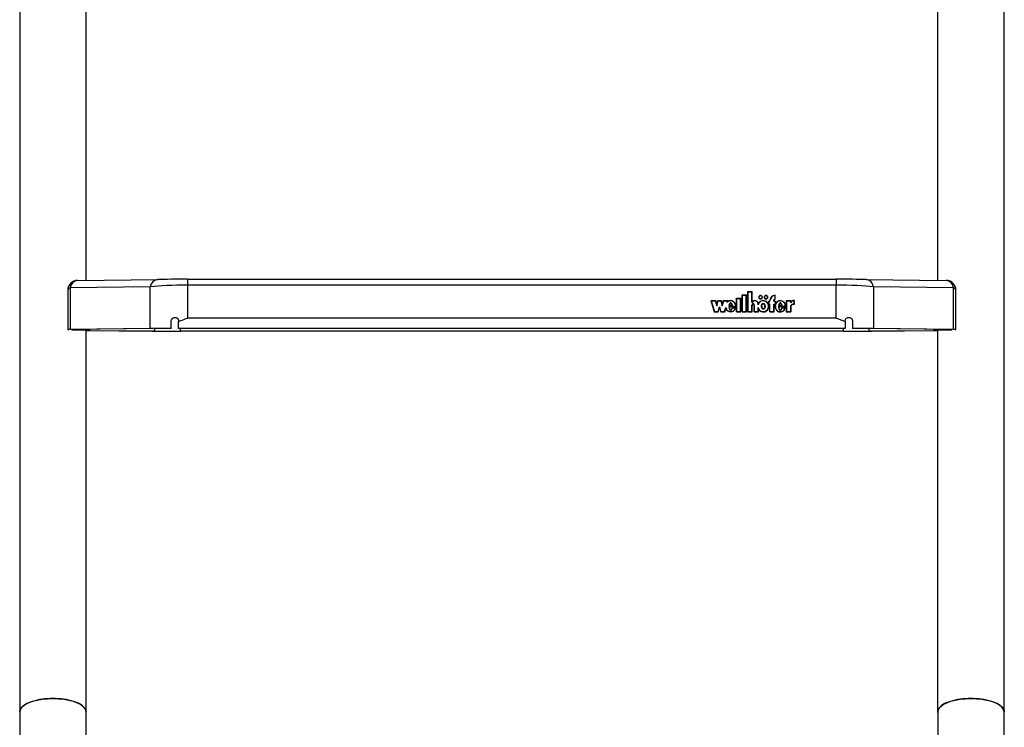
# Model space of a CAD drawing. Units: millimetres. Extents: x 5 to 415, y 5 to 293.
# Drawn here: x 49 to 65, y 67 to 78 of the extents above; entities that cross this region are included whole.
import ezdxf

# ---------------------------------------------------------------- set-up
doc = ezdxf.new("R2010")
doc.units = ezdxf.units.MM

msp = doc.modelspace()

# ---------------------------------------------------------------- linework, layer by layer
at = {"color": 7, "linetype": 'Continuous', "lineweight": 25}
for p, q in [((48.84585, 99.84167), (48.84585, 66.84434)), ((64.79785, 66.87052), (64.79785, 99.84167)), ((49.92185, 73.83194), (49.92185, 82.96308)), ((63.72185, 82.96308), (63.72185, 73.83194)), ((50.96288, 73.72838), (49.66477, 73.71248)), ((49.785, 73.83027), (51.08311, 73.84616)), ((50.96288, 73.05002), (50.96288, 73.72838)), ((51.56402, 73.8485), (51.56402, 73.75248)), ((51.56402, 73.8485), (62.07968, 73.8485)), ((51.56402, 73.75248), (51.56402, 73.21913)), ((62.07968, 73.75248), (51.56402, 73.75248)), ((62.07968, 73.8485), (62.07968, 73.75248)), ((62.07968, 73.21913), (62.07968, 73.75248)), ((62.56059, 73.84616), (63.8587, 73.83027)), ((62.68082, 73.72838), (62.68082, 73.05002)), ((63.97893, 73.71248), (62.68082, 73.72838)), ((49.625, 73.67027), (49.625, 73.03299)), ((49.66477, 73.71248), (49.66477, 73.03413)), ((60.55604, 73.59609), (60.62404, 73.59609)), ((60.55604, 73.32111), (60.55604, 73.59609)), ((60.55604, 73.59129), (60.56004, 73.59129)), ((60.56004, 73.59242), (60.62004, 73.59242)), ((60.56004, 73.32478), (60.56004, 73.59242)), ((60.62004, 73.32478), (60.62004, 73.59242)), ((60.62004, 73.59129), (60.62404, 73.59129)), ((60.62404, 73.32111), (60.62404, 73.59609)), ((60.64804, 73.65108), (60.71604, 73.65108)), ((60.64804, 73.32111), (60.64804, 73.65108)), ((60.64804, 73.64629), (60.65204, 73.64629)), ((60.65204, 73.32478), (60.65204, 73.64742)), ((60.65204, 73.64742), (60.71204, 73.64742)), ((60.71204, 73.47584), (60.71204, 73.64742)), ((60.71204, 73.64629), (60.71604, 73.64629)), ((60.71604, 73.4795), (60.71604, 73.65108)), ((60.82604, 73.55807), (60.82604, 73.55328)), ((60.87804, 73.55328), (60.87804, 73.55807)), ((60.91404, 73.55807), (60.91404, 73.55328)), ((60.96604, 73.55328), (60.96604, 73.55807)), ((61.08604, 73.531), (61.08604, 73.58634)), ((61.08604, 73.58522), (61.09004, 73.58551)), ((61.09004, 73.52874), (61.09004, 73.5903)), ((63.97893, 73.03413), (63.97893, 73.71248)), ((64.0187, 73.03299), (64.0187, 73.67027)), ((60.0475, 73.50308), (60.1215, 73.50308)), ((60.0475, 73.50308), (60.10034, 73.32111)), ((60.04889, 73.49828), (60.0527, 73.49828)), ((60.0527, 73.49941), (60.10341, 73.32478)), ((60.0527, 73.49941), (60.11842, 73.49941)), ((60.0527, 73.49461), (60.0527, 73.49941)), ((60.0527, 73.49461), (60.10308, 73.32111)), ((60.11842, 73.49941), (60.1415, 73.41995)), ((60.11875, 73.49828), (60.1215, 73.49828)), ((60.1215, 73.50308), (60.1415, 73.4342)), ((60.1215, 73.49828), (60.1215, 73.50308)), ((60.1215, 73.49828), (60.1415, 73.42941)), ((60.1415, 73.4342), (60.1615, 73.50308)), ((60.1415, 73.41995), (60.16457, 73.49941)), ((60.1415, 73.42941), (60.1615, 73.49828)), ((60.1415, 73.42941), (60.1415, 73.4342)), ((60.1615, 73.50308), (60.2115, 73.50308)), ((60.1615, 73.49828), (60.1615, 73.50308)), ((60.1615, 73.49828), (60.16424, 73.49828)), ((60.16326, 73.32478), (60.18634, 73.40424)), ((60.16359, 73.32111), (60.18634, 73.39944)), ((60.16457, 73.49941), (60.20842, 73.49941)), ((60.18634, 73.40424), (60.20941, 73.32478)), ((60.18634, 73.39944), (60.18634, 73.40424)), ((60.18634, 73.39944), (60.20908, 73.32111)), ((60.20842, 73.49941), (60.2315, 73.41995)), ((60.20875, 73.49828), (60.2115, 73.49828)), ((60.2115, 73.50308), (60.2315, 73.4342)), ((60.2115, 73.49828), (60.2115, 73.50308)), ((60.2115, 73.49828), (60.2315, 73.42941)), ((60.2315, 73.4342), (60.2515, 73.50308)), ((60.2315, 73.41995), (60.25457, 73.49941)), ((60.2315, 73.42941), (60.2515, 73.49828)), ((60.2315, 73.42941), (60.2315, 73.4342)), ((60.2515, 73.50308), (60.32518, 73.50308)), ((60.2515, 73.49828), (60.2515, 73.50308)), ((60.2515, 73.49828), (60.25424, 73.49828)), ((60.25457, 73.49941), (60.31997, 73.49941)), ((60.31338, 73.47669), (60.31997, 73.49941)), ((60.31338, 73.47189), (60.31997, 73.49461)), ((60.31997, 73.49461), (60.31997, 73.49941)), ((60.31997, 73.49828), (60.32378, 73.49828)), ((60.32074, 73.48779), (60.32518, 73.50308)), ((60.32074, 73.483), (60.32074, 73.48779)), ((60.44921, 73.40791), (60.34004, 73.40791)), ((60.34408, 73.40311), (60.34004, 73.40311)), ((60.34026, 73.42474), (60.39491, 73.42474)), ((60.45299, 73.40424), (60.34408, 73.40424)), ((60.34408, 73.39944), (60.34408, 73.40424)), ((60.34602, 73.42914), (60.39006, 73.42914)), ((60.34602, 73.42474), (60.34602, 73.42914)), ((60.39006, 73.42474), (60.39006, 73.42914)), ((60.44921, 73.40424), (60.44921, 73.40791)), ((60.44931, 73.4073), (60.44931, 73.41209)), ((60.46404, 73.54109), (60.53204, 73.54109)), ((60.46404, 73.32111), (60.46404, 73.54109)), ((60.46404, 73.53629), (60.46804, 73.53629)), ((60.46804, 73.53743), (60.52804, 73.53743)), ((60.46804, 73.32478), (60.46804, 73.53743)), ((60.52804, 73.32478), (60.52804, 73.53743)), ((60.52804, 73.53629), (60.53204, 73.53629)), ((60.53204, 73.32111), (60.53204, 73.54109)), ((60.71204, 73.47584), (60.71833, 73.47584)), ((60.71204, 73.32478), (60.71204, 73.42712)), ((60.71604, 73.47584), (60.71604, 73.4795)), ((60.71604, 73.4279), (60.71604, 73.42186)), ((60.71604, 73.42657), (60.71604, 73.42548)), ((60.71604, 73.42177), (60.71604, 73.42657)), ((60.71604, 73.32111), (60.71604, 73.42548)), ((60.71604, 73.42177), (60.71604, 73.42068)), ((60.72351, 73.48346), (60.71682, 73.47584)), ((60.74804, 73.42186), (60.74804, 73.4279)), ((60.74804, 73.32111), (60.74804, 73.42622)), ((60.75201, 73.32478), (60.75204, 73.42548)), ((60.75204, 73.42548), (60.75204, 73.42673)), ((60.81204, 73.43455), (60.81204, 73.45358)), ((60.816, 73.45062), (60.816, 73.45542)), ((60.8707, 73.41209), (60.8707, 73.4073)), ((60.87629, 73.54469), (60.87804, 73.55328)), ((60.92138, 73.4073), (60.92138, 73.41209)), ((60.96429, 73.54469), (60.96604, 73.55328)), ((60.97855, 73.38298), (60.98306, 73.4073)), ((60.98204, 73.49575), (61.00004, 73.49575)), ((60.98204, 73.49575), (60.98204, 73.44442)), ((60.98204, 73.49095), (60.98604, 73.49095)), ((60.98204, 73.44442), (61.00004, 73.44442)), ((60.98306, 73.4073), (60.98306, 73.41209)), ((60.98604, 73.49208), (60.98604, 73.44808)), ((60.98604, 73.49208), (61.00404, 73.49208)), ((60.98604, 73.44808), (61.00404, 73.44808)), ((60.98604, 73.44442), (60.98604, 73.44808)), ((61.00004, 73.49575), (61.00004, 73.50308)), ((61.00004, 73.49828), (61.0001, 73.50145)), ((61.00004, 73.49208), (61.00004, 73.49575)), ((61.00004, 73.32111), (61.00004, 73.44442)), ((61.00004, 73.44329), (61.00404, 73.44329)), ((61.00404, 73.49208), (61.00404, 73.50308)), ((61.00404, 73.32478), (61.00404, 73.44808)), ((61.06804, 73.49208), (61.06804, 73.50308)), ((61.06804, 73.49208), (61.08604, 73.49208)), ((61.06804, 73.44808), (61.08604, 73.44808)), ((61.06804, 73.32478), (61.06804, 73.44808)), ((61.06804, 73.44329), (61.07204, 73.44329)), ((61.07204, 73.49575), (61.07204, 73.50308)), ((61.07204, 73.49575), (61.09004, 73.49575)), ((61.07204, 73.49208), (61.07204, 73.49575)), ((61.07204, 73.32111), (61.07204, 73.44442)), ((61.07204, 73.44442), (61.09004, 73.44442)), ((61.08604, 73.52673), (61.08604, 73.531)), ((61.08604, 73.49208), (61.08604, 73.44808)), ((61.08604, 73.49095), (61.09004, 73.49095)), ((61.08604, 73.44442), (61.08604, 73.44808)), ((61.09004, 73.49575), (61.09004, 73.44442)), ((61.09004, 73.41209), (61.09004, 73.4073)), ((61.09151, 73.40727), (61.09129, 73.39552)), ((61.25394, 73.40791), (61.14399, 73.40791)), ((61.14808, 73.40311), (61.14399, 73.40311)), ((61.14506, 73.42455), (61.20018, 73.42455)), ((61.25772, 73.40424), (61.14808, 73.40424)), ((61.14808, 73.39944), (61.14808, 73.40424)), ((61.15002, 73.42914), (61.19406, 73.42914)), ((61.15002, 73.42455), (61.15002, 73.42914)), ((61.19406, 73.42455), (61.19406, 73.42914)), ((61.25394, 73.40424), (61.25394, 73.40791)), ((61.25404, 73.4073), (61.25404, 73.41209)), ((61.26888, 73.50308), (61.34076, 73.50308)), ((61.26888, 73.50308), (61.26888, 73.32111)), ((61.26888, 73.49828), (61.27288, 73.49828)), ((61.27288, 73.49941), (61.33676, 73.49941)), ((61.27288, 73.49941), (61.27288, 73.32478)), ((61.33676, 73.49941), (61.33676, 73.46837)), ((61.33676, 73.49828), (61.34076, 73.49828)), ((61.33676, 73.42001), (61.33676, 73.32478)), ((61.34076, 73.50308), (61.34076, 73.48108)), ((61.34076, 73.47628), (61.34076, 73.48108)), ((61.34076, 73.41875), (61.34076, 73.32111)), ((61.3913, 73.49955), (61.3913, 73.44456)), ((61.3953, 73.49828), (61.3913, 73.49842)), ((61.3913, 73.44089), (61.3913, 73.44456)), ((61.3953, 73.50308), (61.3953, 73.44075)), ((60.10034, 73.32111), (60.16634, 73.32111)), ((60.10341, 73.32478), (60.16326, 73.32478)), ((60.10341, 73.32111), (60.10341, 73.32478)), ((60.16326, 73.32111), (60.16326, 73.32478)), ((60.16634, 73.32111), (60.18634, 73.38998)), ((60.18634, 73.38998), (60.20634, 73.32111)), ((60.20634, 73.32111), (60.27234, 73.32111)), ((60.20941, 73.32478), (60.26926, 73.32478)), ((60.20941, 73.32111), (60.20941, 73.32478)), ((60.26926, 73.32478), (60.28893, 73.3925)), ((60.26926, 73.32111), (60.26926, 73.32478)), ((60.26959, 73.32111), (60.28893, 73.3877)), ((60.27234, 73.32111), (60.28891, 73.3782)), ((60.28893, 73.3877), (60.28893, 73.3925)), ((60.28893, 73.3877), (60.29659, 73.36755)), ((60.44932, 73.38458), (60.3899, 73.38458)), ((60.3899, 73.37978), (60.3899, 73.38458)), ((60.44382, 73.38091), (60.39313, 73.38091)), ((60.43443, 73.35862), (60.44382, 73.37611)), ((60.44382, 73.37611), (60.44382, 73.38091)), ((60.44775, 73.37978), (60.44382, 73.37978)), ((60.46404, 73.32111), (60.53204, 73.32111)), ((60.46804, 73.32111), (60.46804, 73.32478)), ((60.46804, 73.32478), (60.52804, 73.32478)), ((60.52804, 73.32111), (60.52804, 73.32478)), ((60.55604, 73.32111), (60.62404, 73.32111)), ((60.56004, 73.32111), (60.56004, 73.32478)), ((60.56004, 73.32478), (60.62004, 73.32478)), ((60.62004, 73.32111), (60.62004, 73.32478)), ((60.64804, 73.32111), (60.71604, 73.32111)), ((60.65204, 73.32478), (60.71204, 73.32478)), ((60.65204, 73.32111), (60.65204, 73.32478)), ((60.71204, 73.32111), (60.71204, 73.32478)), ((60.74804, 73.32111), (60.81604, 73.32111)), ((60.75201, 73.32478), (60.81204, 73.32476)), ((60.75201, 73.32111), (60.75201, 73.32478)), ((60.81204, 73.32476), (60.81204, 73.38964)), ((60.81204, 73.38484), (60.82309, 73.3613)), ((60.81204, 73.32111), (60.81204, 73.32476)), ((60.81604, 73.32111), (60.81604, 73.3687)), ((61.00004, 73.32111), (61.07204, 73.32111)), ((61.00404, 73.32111), (61.00404, 73.32478)), ((61.00404, 73.32478), (61.06804, 73.32478)), ((61.06804, 73.32111), (61.06804, 73.32478)), ((61.25401, 73.38458), (61.1939, 73.38458)), ((61.1939, 73.37978), (61.1939, 73.38458)), ((61.24851, 73.38091), (61.19727, 73.38091)), ((61.23443, 73.35165), (61.24851, 73.37611)), ((61.24851, 73.37611), (61.24851, 73.38091)), ((61.25244, 73.37978), (61.24851, 73.37978)), ((61.26888, 73.32111), (61.34076, 73.32111)), ((61.27288, 73.32111), (61.27288, 73.32478)), ((61.27288, 73.32478), (61.33676, 73.32478)), ((61.33676, 73.32111), (61.33676, 73.32478)), ((51.30185, 73.05247), (51.30185, 73.17196)), ((51.42185, 73.16473), (51.42185, 73.1723)), ((51.42185, 73.05116), (51.42185, 73.16473)), ((62.07968, 73.21913), (51.56402, 73.21913)), ((62.22185, 73.16473), (62.22185, 73.1723)), ((62.22185, 73.16473), (62.22185, 73.05116)), ((62.34185, 73.17196), (62.34185, 73.05247)), ((50.96288, 73.05002), (49.66477, 73.03413)), ((51.00797, 73.0496), (49.70985, 73.0337)), ((49.92185, 66.84434), (49.92185, 73.02722)), ((49.92185, 73.01983), (51.02961, 73.01149)), ((49.92185, 73.01904), (50.99518, 73.01096)), ((49.98185, 73.02724), (49.98185, 73.03703)), ((51.30185, 73.05247), (51.30185, 73.05179)), ((62.22185, 73.05116), (51.42185, 73.05116)), ((51.42185, 73.05116), (51.42185, 73.05036)), ((62.22185, 73.05036), (51.42185, 73.05036)), ((62.18952, 73.01005), (51.45417, 73.01005)), ((62.18952, 73.0094), (51.45417, 73.0094)), ((62.22185, 73.05116), (62.22185, 73.05036)), ((62.34185, 73.05247), (62.34185, 73.05179)), ((62.61409, 73.01149), (63.72185, 73.01983)), ((63.93384, 73.0337), (62.63573, 73.0496)), ((62.64851, 73.01096), (63.72185, 73.01904)), ((63.97893, 73.03413), (62.68082, 73.05002)), ((63.66185, 73.03703), (63.66185, 73.02724)), ((63.72185, 73.02722), (63.72185, 66.84434)), ((48.84585, 66.84434), (48.84585, 38.78773)), ((49.92185, 63.89608), (49.92185, 66.84434)), ((63.72585, 66.84434), (63.72585, 63.89603)), ((64.80185, 38.78773), (64.80185, 66.84434))]:
    msp.add_line(p, q, dxfattribs=at)
at = {"color": 8, "linetype": 'Continuous', "lineweight": 25}
for p, q in [((49.72986, 73.0321), (49.72986, 73.03395)), ((51.02961, 73.04985), (51.02961, 73.01149)), ((51.45417, 73.01005), (51.45417, 73.05036)), ((62.18952, 73.05036), (62.18952, 73.01005)), ((62.61409, 73.01149), (62.61409, 73.04985)), ((63.91384, 73.03395), (63.91384, 73.0321))]:
    msp.add_line(p, q, dxfattribs=at)
at = {"color": 7, "linetype": 'Continuous', "lineweight": 25, "flags": 128}
for points in [[(60.85204, 73.53058), (60.86352, 73.53267), (60.87325, 73.53863), (60.87976, 73.54755), (60.88204, 73.55807), (60.87976, 73.5686), (60.87325, 73.57752), (60.86352, 73.58348), (60.85204, 73.58557), (60.84056, 73.58348), (60.83083, 73.57752), (60.82433, 73.5686), (60.82204, 73.55807), (60.82433, 73.54755), (60.83083, 73.53863), (60.84056, 73.53267), (60.85204, 73.53058)], [(60.85204, 73.53424), (60.86199, 73.53606), (60.87043, 73.54122), (60.87606, 73.54895), (60.87804, 73.55807), (60.87606, 73.56719), (60.87043, 73.57493), (60.86199, 73.58009), (60.85204, 73.58191), (60.84209, 73.58009), (60.83366, 73.57493), (60.82802, 73.56719), (60.82604, 73.55807), (60.82802, 73.54895), (60.83366, 73.54122), (60.84209, 73.53606), (60.85204, 73.53424)], [(60.88193, 73.55568), (60.87976, 73.5638), (60.87721, 73.56824)], [(60.94004, 73.53058), (60.95152, 73.53267), (60.96125, 73.53863), (60.96776, 73.54755), (60.97004, 73.55807), (60.96776, 73.5686), (60.96125, 73.57752), (60.95152, 73.58348), (60.94004, 73.58557), (60.92856, 73.58348), (60.91883, 73.57752), (60.91233, 73.5686), (60.91004, 73.55807), (60.91233, 73.54755), (60.91883, 73.53863), (60.92856, 73.53267), (60.94004, 73.53058)], [(60.94004, 73.53424), (60.94999, 73.53606), (60.95843, 73.54122), (60.96406, 73.54895), (60.96604, 73.55807), (60.96406, 73.56719), (60.95843, 73.57493), (60.94999, 73.58009), (60.94004, 73.58191), (60.93009, 73.58009), (60.92166, 73.57493), (60.91602, 73.56719), (60.91404, 73.55807), (60.91602, 73.54895), (60.92166, 73.54122), (60.93009, 73.53606), (60.94004, 73.53424)], [(60.96993, 73.55568), (60.96776, 73.5638), (60.96521, 73.56824)], [(60.82604, 73.55328), (60.82802, 73.54416), (60.82918, 73.54193)], [(60.91404, 73.55328), (60.91602, 73.54416), (60.91718, 73.54193)], [(61.34436, 73.42292), (61.34189, 73.42069), (61.33676, 73.41521)], [(61.35119, 73.4858), (61.34594, 73.48156), (61.34076, 73.47628)], [(48.84585, 66.84434), (48.84769, 66.8621), (48.86231, 66.89714), (48.89116, 66.93074), (48.93345, 66.96199), (48.98803, 66.99002), (49.0534, 67.01408), (49.12779, 67.03352), (49.20916, 67.04779), (49.2953, 67.05651), (49.38385, 67.05944)], [(49.92185, 66.84434), (49.91451, 66.87974), (49.8927, 66.91418), (49.85701, 66.94671), (49.80841, 66.97646), (49.74823, 67.00259), (49.67811, 67.02441), (49.59996, 67.04132), (49.51592, 67.05286), (49.42828, 67.05871), (49.33942, 67.05871), (49.25178, 67.05286), (49.16774, 67.04132), (49.08959, 67.02441), (49.01947, 67.00259), (48.95929, 66.97646), (48.91069, 66.94671), (48.875, 66.91418), (48.85319, 66.87974), (48.84585, 66.84434)], [(49.38385, 67.05944), (49.4724, 67.05651), (49.55854, 67.04779), (49.63991, 67.03352), (49.71429, 67.01408), (49.77967, 66.99002), (49.83424, 66.96199), (49.87653, 66.93074), (49.90539, 66.89714), (49.92001, 66.8621), (49.92185, 66.84434)], [(64.79785, 66.84434), (64.79051, 66.87974), (64.7687, 66.91418), (64.73301, 66.94671), (64.68441, 66.97646), (64.62423, 67.00259), (64.55411, 67.02441), (64.47596, 67.04132), (64.39192, 67.05286), (64.30428, 67.05871), (64.21542, 67.05871), (64.12778, 67.05286), (64.04374, 67.04132), (63.96559, 67.02441), (63.89547, 67.00259), (63.83529, 66.97646), (63.78669, 66.94671), (63.751, 66.91418), (63.72919, 66.87974), (63.72185, 66.84434), (63.72585, 66.81815)], [(63.72585, 66.84434), (63.72769, 66.8621), (63.74231, 66.89714), (63.77116, 66.93074), (63.81345, 66.96199), (63.86803, 66.99002), (63.9334, 67.01408), (64.00779, 67.03352), (64.08916, 67.04779), (64.1753, 67.05651), (64.26385, 67.05944)], [(64.26385, 67.05944), (64.3524, 67.05651), (64.43854, 67.04779), (64.51991, 67.03352), (64.59429, 67.01408), (64.65967, 66.99002), (64.71424, 66.96199), (64.75653, 66.93074), (64.78539, 66.89714), (64.80001, 66.8621), (64.80185, 66.84434)]]:
    msp.add_lwpolyline(points, dxfattribs=at)
at = {"color": 7, "linetype": 'Continuous', "lineweight": 25}
for centre, radius, start, end in [((49.785, 73.67027), 0.16, 90.701541, 180), ((49.79716, 73.6976), 0.13322, 95.237725, 173.58498), ((51.09527, 73.71349), 0.13322, 95.237725, 173.58498), ((62.54843, 73.71349), 0.13322, 6.41502, 84.762275), ((63.84654, 73.6976), 0.13322, 6.41502, 84.762275), ((63.8587, 73.67027), 0.16, 360, 89.298459), ((60.84893, 73.55279), 0.02693, 131.22329, 173.841926), ((60.93693, 73.55279), 0.02693, 131.22329, 173.841926), ((61.09104, 73.49923), 0.09108, 90.6262, 177.579764), ((61.0908, 73.49964), 0.08683, 93.143425, 177.729056), ((60.76153, 73.44882), 0.05487, 6.909996, 145.996666), ((60.76154, 73.44935), 0.05068, 4.792099, 148.487546), ((60.76779, 73.44806), 0.04828, 3.040274, 52.457961), ((61.09963, 73.50248), 0.0316, 115.475361, 178.909151), ((61.09876, 73.49799), 0.03072, 130.068209, 179.453814), ((61.10024, 73.50244), 0.02821, 111.200815, 178.710971), ((61.38979, 73.43891), 0.06066, 88.57041, 150.943513), ((61.39014, 73.37427), 0.0703, 89.053271, 139.408027), ((61.39039, 73.43665), 0.06661, 85.767561, 138.164156), ((61.39039, 73.37433), 0.06661, 85.767561, 138.164156)]:
    msp.add_arc(centre, radius, start, end, dxfattribs=at)
at = {"color": 8, "linetype": 'Continuous', "lineweight": 25}
for centre, start, end in [((49.67698, 73.66114), 103.374365, 170.031723), ((63.96672, 73.66114), 9.968277, 76.625635)]:
    msp.add_arc(centre, 0.05278, start, end, dxfattribs=at)
at = {"color": 7, "linetype": 'Continuous', "lineweight": 25}
for centre, major_axis, ratio, start_param, end_param in [((51.56402, 73.68163), (0.8, 0), 0.08856618, 1.57079633, 2.4210133), ((51.56402, 73.84162), (0.64, 0), 0.01075209, 1.57079633, 2.4210133), ((62.07968, 73.84162), (0.64, 0), 0.01075209, 0.72057935, 1.57079633), ((62.07968, 73.68163), (0.8, 0), 0.08856618, 0.72057935, 1.57079633), ((60.36804, 73.41209), (0, 0.09098), 0.93716086, 4.62594365, 6.87125896), ((60.36804, 73.40727), (0, 0.055), 0.43639891, 1.62589759, 4.28711525), ((60.36804, 73.40247), (0, 0.055), 0.43639891, 1.62589759, 2.85339899), ((60.36804, 73.40727), (0, 0.055), 0.43639891, 5.12147346, 7.44489715), ((60.36804, 73.4073), (0, 0.09098), 0.93716086, 4.71202333, 4.94631656), ((60.73204, 73.42666), (0, 0.02383), 0.67149769, 4.69390172, 7.85756691), ((60.89604, 73.41209), (0.09102, 0), 0.99962195, 3.63875092, 8.92847687), ((60.89604, 73.4073), (0.09102, 0), 0.99962195, 2.4528933, 2.64529156), ((60.89604, 73.4073), (0, 0.04149), 0.61074061, 1.57079633, 4.71238898), ((60.89604, 73.4073), (0.09102, 0), 0.99962195, 6.28253732, 6.92394945), ((61.17204, 73.41209), (0, 0.09098), 0.94521936, 4.62594365, 10.68833611), ((61.17204, 73.4073), (0, 0.09098), 0.94521936, 1.30841774, 1.5703795), ((61.17204, 73.40727), (0, 0.055), 0.43639891, 1.62589759, 4.28711525), ((61.17204, 73.40247), (0, 0.055), 0.43639891, 1.62589759, 2.87395306), ((61.17204, 73.40727), (0, 0.055), 0.43639891, 5.12147346, 7.44489715), ((61.17204, 73.4073), (0, 0.09098), 0.94521936, 4.71197215, 5.07560456), ((60.36804, 73.41209), (0, 0.09098), 0.93716086, 1.95257252, 4.40515081), ((60.36804, 73.40247), (0, 0.055), 0.43639891, 3.44017293, 4.28711525), ((61.17204, 73.40247), (0, 0.055), 0.43639891, 3.4193737, 4.28711525), ((49.785, 73.03299), (0.16, 0), 0.01075209, 2.4210133, 3.54666177), ((49.785, 73.03299), (0.1, 0), 0.01075209, 2.4210133, 4.12840601), ((51.56402, 73.04435), (0.8, 0), 0.01075209, 1.90467912, 2.4210133), ((51.45417, 73.018), (0.8, 0), 0.01075209, 4.10133066, 4.71238898), ((51.56402, 73.04435), (0.74, 0), 0.01075209, 1.93294597, 2.4210133), ((51.45417, 73.018), (0.74, 0), 0.01075209, 4.10133066, 4.71238898), ((62.18952, 73.018), (0.74, 0), 0.01075209, 4.71238898, 5.3234473), ((62.18952, 73.018), (0.8, 0), 0.01075209, 4.71238898, 5.3234473), ((62.07968, 73.04435), (0.8, 0), 0.01075209, 0.72057935, 1.23691353), ((62.07968, 73.04435), (0.74, 0), 0.01075209, 0.72057935, 1.20864668), ((63.8587, 73.03299), (0.1, 0), 0.01075209, 5.29637195, 7.00376466), ((63.8587, 73.03299), (0.16, 0), 0.01075209, 5.8781162, 7.00376466)]:
    msp.add_ellipse(centre, major_axis=major_axis, ratio=ratio, start_param=start_param, end_param=end_param, dxfattribs=at)
msp.add_ellipse((60.89604, 73.41209), major_axis=(0, 0.04149), ratio=0.61074061, dxfattribs=at)
for points, knots in [([(60.44921, 73.40791), (60.44888, 73.41652), (60.44824, 73.4336), (60.4386, 73.45749), (60.42356, 73.47768), (60.40327, 73.49205), (60.37997, 73.49977), (60.35554, 73.4996), (60.332, 73.49197), (60.31967, 73.48185), (60.31338, 73.47669)], [0, 0, 0, 0, 0.13734951, 0.27235042, 0.40167954, 0.52456004, 0.64269381, 0.75874341, 0.87697407, 1, 1, 1, 1]), ([(60.34004, 73.40791), (60.34055, 73.39863), (60.34131, 73.38468), (60.34692, 73.36684), (60.35275, 73.35623), (60.35968, 73.35079), (60.36442, 73.34891), (60.36824, 73.34844), (60.37205, 73.34902), (60.37676, 73.35101), (60.3836, 73.3566), (60.38946, 73.3673), (60.39191, 73.37637), (60.39313, 73.38091)], [0, 0, 0, 0, 0.24799673, 0.37273652, 0.49711839, 0.55967561, 0.59255906, 0.62281109, 0.65330768, 0.68618297, 0.74914662, 0.87443408, 1, 1, 1, 1]), ([(60.39491, 73.42474), (60.39295, 73.43484), (60.39025, 73.44879), (60.37976, 73.46178), (60.37297, 73.46552), (60.36759, 73.4666), (60.3622, 73.46552), (60.35542, 73.46178), (60.34492, 73.44879), (60.34222, 73.43484), (60.34026, 73.42474)], [0, 0, 0, 0, 0.29250359, 0.40384883, 0.45359037, 0.5, 0.54640963, 0.59615117, 0.70749641, 1, 1, 1, 1]), ([(60.36307, 73.46063), (60.36286, 73.46059), (60.3608, 73.46025), (60.35549, 73.45673), (60.34588, 73.44561), (60.34346, 73.43324), (60.3418, 73.42474)], [0, 0, 0, 0, 0.01382131, 0.13485538, 0.40578725, 1, 1, 1, 1]), ([(60.39256, 73.42726), (60.39098, 73.43471), (60.38859, 73.44596), (60.38037, 73.45669), (60.37566, 73.459), (60.37466, 73.45949)], [0, 0, 0, 0, 0.607546142, 0.916636674, 1, 1, 1, 1]), ([(60.75204, 73.42673), (60.75184, 73.43007), (60.75144, 73.43666), (60.74801, 73.44488), (60.74311, 73.45052), (60.73802, 73.45378), (60.73269, 73.45501), (60.72791, 73.45428), (60.72238, 73.45179), (60.71662, 73.44606), (60.71275, 73.43703), (60.71228, 73.43045), (60.71204, 73.42712)], [0, 0, 0, 0, 0.13692337, 0.27043526, 0.3532994, 0.42977744, 0.50070874, 0.55364294, 0.60919286, 0.73017873, 0.86332899, 1, 1, 1, 1]), ([(60.72603, 73.44844), (60.72536, 73.44816), (60.72174, 73.44669), (60.71667, 73.44117), (60.71274, 73.43226), (60.71227, 73.42566), (60.71204, 73.42232)], [0, 0, 0, 0, 0.06582335, 0.35502527, 0.67330466, 1, 1, 1, 1]), ([(60.75204, 73.42193), (60.75184, 73.42528), (60.75145, 73.43188), (60.74798, 73.44004), (60.74324, 73.44573), (60.73966, 73.44767), (60.738, 73.44857)], [0, 0, 0, 0, 0.32180529, 0.63559271, 0.83034485, 1, 1, 1, 1]), ([(60.81204, 73.38964), (60.81575, 73.37981), (60.82305, 73.36048), (60.84636, 73.33824), (60.87553, 73.32533), (60.9077, 73.32361), (60.93814, 73.33364), (60.96316, 73.3535), (60.97913, 73.38093), (60.98504, 73.41209), (60.97913, 73.44326), (60.96316, 73.47069), (60.93814, 73.49055), (60.9077, 73.50058), (60.87553, 73.49886), (60.84636, 73.48595), (60.82305, 73.46371), (60.81575, 73.44438), (60.81204, 73.43455)], [0, 0, 0, 0, 0.064814119, 0.127419873, 0.188160699, 0.247812668, 0.30814648, 0.370151032, 0.434438717, 0.5, 0.565561283, 0.629848968, 0.69185352, 0.752187332, 0.811839301, 0.872580127, 0.935185881, 1, 1, 1, 1]), ([(60.89604, 73.45725), (60.89401, 73.45704), (60.88979, 73.45659), (60.88175, 73.45228), (60.87343, 73.44305), (60.86789, 73.42844), (60.86608, 73.4121), (60.86789, 73.39574), (60.87343, 73.38116), (60.88175, 73.37184), (60.88979, 73.3677), (60.89604, 73.36657), (60.90229, 73.3677), (60.91033, 73.37184), (60.91865, 73.38116), (60.92419, 73.39574), (60.926, 73.4121), (60.92419, 73.42844), (60.91865, 73.44305), (60.91033, 73.45228), (60.90229, 73.45659), (60.89808, 73.45704), (60.89604, 73.45725)], [0, 0, 0, 0, 0.0243519, 0.05042335, 0.10938111, 0.17693615, 0.25, 0.32306385, 0.39061889, 0.44957665, 0.4756481, 0.5, 0.5243519, 0.55042335, 0.60938111, 0.67693615, 0.75, 0.82306385, 0.89061889, 0.94957665, 0.9756481, 1, 1, 1, 1]), ([(60.89604, 73.45245), (60.89401, 73.45224), (60.88979, 73.45179), (60.88175, 73.44748), (60.87346, 73.43825), (60.86774, 73.42365), (60.86706, 73.41289), (60.8667, 73.4073)], [0, 0, 0, 0, 0.09740761, 0.20169342, 0.43752443, 0.70774462, 1, 1, 1, 1]), ([(60.92538, 73.4073), (60.92504, 73.41291), (60.92438, 73.42371), (60.9185, 73.43803), (60.91154, 73.44687), (60.90654, 73.44923), (60.90591, 73.44952)], [0, 0, 0, 0, 0.35128756, 0.67608907, 0.95955519, 1, 1, 1, 1]), ([(61.25394, 73.40791), (61.25328, 73.41878), (61.25199, 73.44021), (61.23663, 73.46901), (61.21279, 73.49013), (61.18287, 73.50076), (61.15125, 73.49861), (61.12281, 73.48446), (61.10159, 73.4604), (61.08994, 73.43013), (61.08931, 73.39743), (61.09993, 73.36673), (61.12018, 73.3418), (61.14806, 73.32655), (61.1796, 73.323), (61.20974, 73.33247), (61.23509, 73.35242), (61.24394, 73.37122), (61.24851, 73.38091)], [0, 0, 0, 0, 0.06744995, 0.13296908, 0.19468393, 0.25338037, 0.31101957, 0.37053394, 0.43348133, 0.49990599, 0.56747322, 0.63413497, 0.69749913, 0.75731132, 0.81502865, 0.87349335, 0.93483042, 1, 1, 1, 1]), ([(61.14399, 73.40791), (61.14449, 73.39858), (61.14526, 73.38455), (61.1509, 73.36662), (61.15677, 73.35596), (61.16374, 73.35049), (61.16851, 73.34862), (61.17236, 73.34816), (61.17619, 73.34877), (61.18091, 73.35079), (61.18776, 73.35644), (61.19361, 73.36722), (61.19605, 73.37634), (61.19727, 73.38091)], [0, 0, 0, 0, 0.247971946, 0.372702696, 0.497072393, 0.559621235, 0.592506799, 0.622766388, 0.653257899, 0.686146429, 0.749116284, 0.874421198, 1, 1, 1, 1]), ([(61.20018, 73.42455), (61.19819, 73.43472), (61.19544, 73.44876), (61.18486, 73.46184), (61.17802, 73.4656), (61.17259, 73.46668), (61.16717, 73.4656), (61.16033, 73.46184), (61.14976, 73.44876), (61.14703, 73.43472), (61.14506, 73.42455)], [0, 0, 0, 0, 0.29250446, 0.40388021, 0.45364472, 0.50007894, 0.54650417, 0.59625237, 0.70758828, 1, 1, 1, 1]), ([(61.16401, 73.45879), (61.1635, 73.45853), (61.15929, 73.4564), (61.15153, 73.44592), (61.1491, 73.43471), (61.14749, 73.4273)], [0, 0, 0, 0, 0.04424579, 0.36839811, 1, 1, 1, 1]), ([(61.19863, 73.42455), (61.19694, 73.43311), (61.19448, 73.44557), (61.18479, 73.4568), (61.17933, 73.46036), (61.17716, 73.46071), (61.17684, 73.46076)], [0, 0, 0, 0, 0.59054826, 0.85952522, 0.97970855, 1, 1, 1, 1]), ([(60.28893, 73.3925), (60.29164, 73.38367), (60.29695, 73.36642), (60.31406, 73.34487), (60.33646, 73.33015), (60.36224, 73.32344), (60.38874, 73.32618), (60.41282, 73.33758), (60.43273, 73.35632), (60.44006, 73.37257), (60.44382, 73.38091)], [0, 0, 0, 0, 0.13533358, 0.26452119, 0.38686998, 0.50444737, 0.62090665, 0.74090314, 0.86692376, 1, 1, 1, 1]), ([(51.30185, 73.17196), (51.30242, 73.17831), (51.30357, 73.19103), (51.3132, 73.20874), (51.32736, 73.22213), (51.34434, 73.23022), (51.36284, 73.23287), (51.38186, 73.22966), (51.3997, 73.22013), (51.41388, 73.20445), (51.42097, 73.18736), (51.42162, 73.17613), (51.42185, 73.1723)], [0, 0, 0, 0, 0.10303014, 0.20642494, 0.30194194, 0.39340286, 0.48741497, 0.58797849, 0.69685855, 0.81381328, 0.93653475, 1, 1, 1, 1]), ([(51.30185, 73.17128), (51.3024, 73.17753), (51.30352, 73.19006), (51.31289, 73.20759), (51.32672, 73.22098), (51.3434, 73.22924), (51.36178, 73.2322), (51.3809, 73.22933), (51.39901, 73.22003), (51.4135, 73.20442), (51.4209, 73.18713), (51.4216, 73.17565), (51.42185, 73.17165)], [0, 0, 0, 0, 0.10110897, 0.20258316, 0.29639562, 0.38685326, 0.48074045, 0.58194689, 0.69195419, 0.81011271, 0.93371158, 1, 1, 1, 1]), ([(51.42185, 73.16473), (51.46887, 73.18338), (51.51625, 73.20216), (51.56367, 73.219), (51.56402, 73.21913)], [0, 0, 0, 0, 0.99258337, 1, 1, 1, 1]), ([(62.07968, 73.21913), (62.08003, 73.219), (62.12745, 73.20216), (62.17482, 73.18338), (62.22185, 73.16473)], [0, 0, 0, 0, 0.007416628, 1, 1, 1, 1]), ([(62.22185, 73.1723), (62.22265, 73.17967), (62.22427, 73.1944), (62.2365, 73.21334), (62.25436, 73.22695), (62.27616, 73.23303), (62.29799, 73.23094), (62.3167, 73.222), (62.33058, 73.20846), (62.33925, 73.19219), (62.34173, 73.17962), (62.34183, 73.17291), (62.34185, 73.17196)], [0, 0, 0, 0, 0.12221732, 0.24433051, 0.36848517, 0.48892949, 0.60114546, 0.70345787, 0.7978263, 0.88932594, 0.98433184, 1, 1, 1, 1]), ([(62.22185, 73.17165), (62.22266, 73.17902), (62.22427, 73.19375), (62.2365, 73.21268), (62.25439, 73.22631), (62.2763, 73.23239), (62.29833, 73.23021), (62.31715, 73.22103), (62.33095, 73.20728), (62.33942, 73.19098), (62.34175, 73.17863), (62.34184, 73.17212), (62.34185, 73.17128)], [0, 0, 0, 0, 0.12207759, 0.24402703, 0.36874814, 0.49051227, 0.60436189, 0.70784297, 0.8022962, 0.89280632, 0.98621351, 1, 1, 1, 1]), ([(49.72986, 73.0321), (49.7563, 73.03189), (49.80919, 73.03147), (49.8739, 73.03069), (49.92534, 73.02982), (49.96098, 73.02888), (49.98003, 73.028), (49.97993, 73.02744), (49.97988, 73.02722)], [0, 0, 0, 0, 0.17615575, 0.35231852, 0.52895952, 0.70560657, 0.88373446, 1, 1, 1, 1]), ([(49.98081, 73.02686), (49.97688, 73.02653), (49.96902, 73.02585), (49.94699, 73.0251), (49.92625, 73.02473), (49.92185, 73.02464)], [0, 0, 0, 0, 0.44064526, 0.88128125, 1, 1, 1, 1]), ([(63.72185, 73.02465), (63.71441, 73.0248), (63.69181, 73.02525), (63.66975, 73.02607), (63.66464, 73.02674), (63.66207, 73.02708)], [0, 0, 0, 0, 0.19618965, 0.5964946, 1, 1, 1, 1]), ([(63.66291, 73.02722), (63.66371, 73.02751), (63.66544, 73.02814), (63.6893, 73.02909), (63.72883, 73.03003), (63.78472, 73.03089), (63.84728, 73.03159), (63.89409, 73.03194), (63.91384, 73.0321)], [0, 0, 0, 0, 0.15412138, 0.33325622, 0.51238607, 0.69104996, 0.8697064, 1, 1, 1, 1])]:
    msp.add_open_spline(points, degree=3, knots=knots, dxfattribs=at)

doc.saveas('drawing.dxf')
